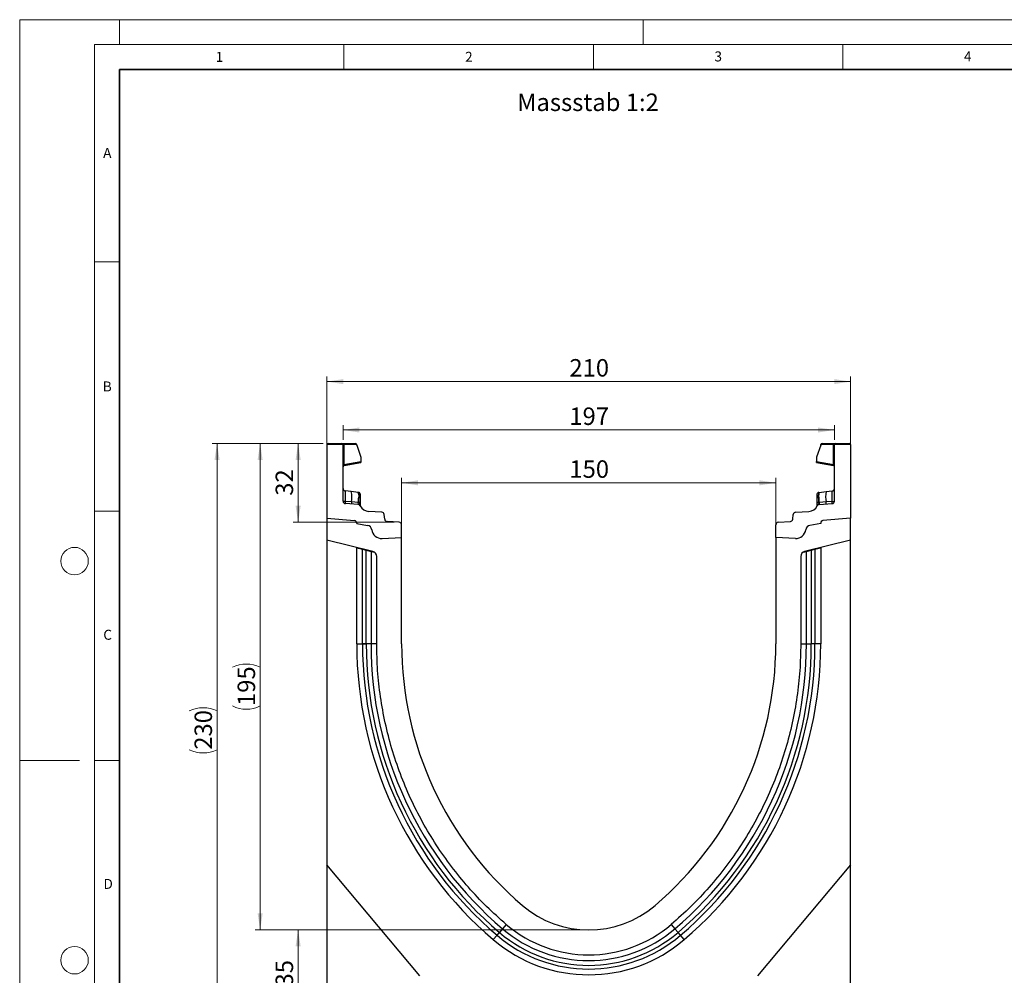
# Model space of a CAD drawing. Units: millimetres. Extents: x 0 to 420, y 0 to 297.
# Drawn here: x 0 to 197, y 105 to 297 of the extents above; entities that cross this region are included whole.
import ezdxf

# ---------------------------------------------------------------- set-up
doc = ezdxf.new("R2010")
doc.units = ezdxf.units.MM
doc.styles.add('SLDTEXTSTYLE0', font='TXT', dxfattribs={"width": 0.605})
doc.styles.add('SLDTEXTSTYLE1', font='TXT', dxfattribs={"width": 0.75})
doc.dimstyles.new('SLDDIMSTYLE0', dxfattribs={"dimtxt": 3.5, "dimasz": 3.302, "dimexe": 0, "dimexo": 0.0625, "dimgap": 0.875, "dimtad": 1, "dimlfac": 2, "dimrnd": 1e-09, "dimzin": 12, "dimdsep": 46, "dimtxsty": 'SLDTEXTSTYLE1', "dimsah": 1, "dimcen": 0.09, "dimadec": 0, "dimazin": 3, "dimtfac": 1, "dimtofl": 0, "dimtmove": 0, "dimatfit": 3, "dimfxl": 1, "dimfrac": 2, "dimtolj": 1, "dimtzin": 12, "dimarcsym": 0})
doc.dimstyles.new('SLDDIMSTYLE1', dxfattribs={"dimtxt": 3.5, "dimasz": 3.302, "dimexe": 0, "dimexo": 0.0625, "dimgap": 0.875, "dimtad": 1, "dimdec": 0, "dimlfac": 2, "dimrnd": 1e-09, "dimzin": 12, "dimdsep": 46, "dimtxsty": 'SLDTEXTSTYLE1', "dimsah": 1, "dimcen": 0.09, "dimadec": 0, "dimazin": 3, "dimtfac": 1, "dimtdec": 0, "dimtofl": 0, "dimtmove": 0, "dimatfit": 3, "dimfxl": 1, "dimfrac": 2, "dimtolj": 1, "dimtzin": 12, "dimarcsym": 0})
doc.dimstyles.new('SLDDIMSTYLE2', dxfattribs={"dimtxt": 3.5, "dimasz": 3.302, "dimexe": 0, "dimexo": 0.0625, "dimgap": 0.875, "dimtad": 1, "dimdec": 0, "dimlfac": 2, "dimrnd": 1e-09, "dimzin": 12, "dimdsep": 46, "dimtxsty": 'SLDTEXTSTYLE1', "dimsah": 1, "dimcen": 0.09, "dimadec": 0, "dimazin": 3, "dimtfac": 1, "dimtofl": 0, "dimtmove": 0, "dimatfit": 3, "dimfxl": 1, "dimfrac": 2, "dimtolj": 1, "dimtzin": 12, "dimarcsym": 0})

# ---------------------------------------------------------------- blocks, each defined once
blk = doc.blocks.new('_D')
at = {"color": 179, "linetype": 'Continuous', "lineweight": 18}
for p, q in [((61.56, 198.08), (61.56, 225.47)), ((166.56, 198.08), (166.56, 225.47)), ((166.56, 224.47), (61.56, 224.47))]:
    blk.add_line(p, q, dxfattribs=at)
for points in [[(61.56, 224.47), (64.86, 223.96), (64.86, 224.97)], [(166.56, 224.47), (163.26, 224.97), (163.26, 223.96)]]:
    blk.add_solid(points, dxfattribs=at)
at = {"color": 179, "linetype": 'Continuous', "lineweight": 18, "insert": (110.18, 228.98), "char_height": 3.5, "attachment_point": 1, "style": 'SLDTEXTSTYLE1'}
blk.add_mtext('210', dxfattribs=at)
blk = doc.blocks.new('_D_1')
at = {"color": 179, "linetype": 'Continuous', "lineweight": 18}
for p, q in [((76.56, 194.25), (76.56, 205.18)), ((76.56, 204.18), (151.56, 204.18)), ((151.56, 194.25), (151.56, 205.18))]:
    blk.add_line(p, q, dxfattribs=at)
for points in [[(76.56, 204.18), (79.86, 203.67), (79.86, 204.69)], [(151.56, 204.18), (148.26, 204.69), (148.26, 203.67)]]:
    blk.add_solid(points, dxfattribs=at)
at = {"color": 179, "linetype": 'Continuous', "lineweight": 18, "insert": (110.18, 208.69), "char_height": 3.5, "attachment_point": 1, "style": 'SLDTEXTSTYLE1'}
blk.add_mtext('150', dxfattribs=at)
blk = doc.blocks.new('_D_2')
at = {"color": 179, "linetype": 'Continuous', "lineweight": 18}
for p, q in [((60.81, 212.08), (38.56, 212.08)), ((39.56, 97.06), (39.56, 212.08)), ((98.7, 97.06), (38.56, 97.06))]:
    blk.add_line(p, q, dxfattribs=at)
for centre, start, end in [((36.78, 152.9), 63.4349, 116.5651), ((36.78, 156.25), 243.4349, 296.5651)]:
    blk.add_arc(centre, 6.21, start, end, dxfattribs=at)
for points in [[(39.56, 212.08), (39.05, 208.78), (40.07, 208.78)], [(39.56, 97.06), (40.07, 100.37), (39.05, 100.37)]]:
    blk.add_solid(points, dxfattribs=at)
at = {"color": 179, "linetype": 'Continuous', "lineweight": 18, "insert": (35.05, 150.69), "char_height": 3.5, "attachment_point": 1, "rotation": 90, "style": 'SLDTEXTSTYLE1'}
blk.add_mtext('230', dxfattribs=at)
blk = doc.blocks.new('_D_3')
at = {"color": 179, "linetype": 'Continuous', "lineweight": 18}
for p, q in [((113.06, 114.58), (54.81, 114.58)), ((55.81, 97.06), (55.81, 114.58)), ((98.7, 97.06), (54.81, 97.06))]:
    blk.add_line(p, q, dxfattribs=at)
for points in [[(55.81, 114.58), (55.3, 111.28), (56.32, 111.28)], [(55.81, 97.06), (56.32, 100.37), (55.3, 100.37)]]:
    blk.add_solid(points, dxfattribs=at)
at = {"color": 179, "linetype": 'Continuous', "lineweight": 18, "insert": (51.3, 103.24), "char_height": 3.5, "attachment_point": 1, "rotation": 90, "style": 'SLDTEXTSTYLE1'}
blk.add_mtext('35', dxfattribs=at)
blk = doc.blocks.new('_D_4')
at = {"color": 179, "linetype": 'Continuous', "lineweight": 18}
for p, q in [((60.81, 212.08), (54.81, 212.08)), ((55.81, 196.27), (55.81, 212.08)), ((75.09, 196.27), (54.81, 196.27))]:
    blk.add_line(p, q, dxfattribs=at)
for points in [[(55.81, 212.08), (55.3, 208.78), (56.32, 208.78)], [(55.81, 196.27), (56.32, 199.58), (55.3, 199.58)]]:
    blk.add_solid(points, dxfattribs=at)
at = {"color": 179, "linetype": 'Continuous', "lineweight": 18, "insert": (51.3, 201.59), "char_height": 3.5, "attachment_point": 1, "rotation": 90, "style": 'SLDTEXTSTYLE1'}
blk.add_mtext('32', dxfattribs=at)
blk = doc.blocks.new('_D_5')
at = {"color": 179, "linetype": 'Continuous', "lineweight": 18}
for p, q in [((60.81, 212.08), (47.2, 212.08)), ((48.2, 212.08), (48.2, 114.58)), ((113.06, 114.58), (47.2, 114.58))]:
    blk.add_line(p, q, dxfattribs=at)
for centre, start, end in [((45.42, 161.66), 63.4349, 116.5651), ((45.42, 165.01), 243.4349, 296.5651)]:
    blk.add_arc(centre, 6.21, start, end, dxfattribs=at)
for points in [[(48.2, 212.08), (47.69, 208.78), (48.7, 208.78)], [(48.2, 114.58), (48.7, 117.89), (47.69, 117.89)]]:
    blk.add_solid(points, dxfattribs=at)
at = {"color": 179, "linetype": 'Continuous', "lineweight": 18, "insert": (43.68, 159.45), "char_height": 3.5, "attachment_point": 1, "rotation": 90, "style": 'SLDTEXTSTYLE1'}
blk.add_mtext('195', dxfattribs=at)
blk = doc.blocks.new('_D_6')
at = {"color": 179, "linetype": 'Continuous', "lineweight": 18}
for p, q in [((64.81, 212.83), (64.81, 215.77)), ((163.31, 212.83), (163.31, 215.77)), ((64.81, 214.77), (163.31, 214.77))]:
    blk.add_line(p, q, dxfattribs=at)
for points in [[(64.81, 214.77), (68.11, 214.26), (68.11, 215.28)], [(163.31, 214.77), (160.01, 215.28), (160.01, 214.26)]]:
    blk.add_solid(points, dxfattribs=at)
at = {"color": 179, "linetype": 'Continuous', "lineweight": 18, "insert": (110.18, 219.28), "char_height": 3.5, "attachment_point": 1, "style": 'SLDTEXTSTYLE1'}
blk.add_mtext('197', dxfattribs=at)

msp = doc.modelspace()

# ---------------------------------------------------------------- linework, layer by layer
at = {"color": 7, "linetype": 'Continuous', "lineweight": 18}
for p, q in [((0, 0), (0, 297)), ((0, 297), (420, 297)), ((20, 292), (20, 297)), ((125, 292), (125, 297)), ((15, 292), (415, 292)), ((15, 292), (15, 5)), ((65, 292), (65, 287)), ((115, 292), (115, 287)), ((165, 292), (165, 287)), ((15, 248.5), (20, 248.5)), ((15, 198.5), (20, 198.5)), ((12, 148.5), (0, 148.5)), ((15, 148.5), (20, 148.5))]:
    msp.add_line(p, q, dxfattribs=at)
at = {"color": 7, "linetype": 'Continuous', "lineweight": 35}
for p, q in [((20, 287), (20, 10)), ((410, 287), (20, 287))]:
    msp.add_line(p, q, dxfattribs=at)
at = {"color": 7, "linetype": 'Continuous', "lineweight": 25}
for p, q in [((64.8112, 211.8333), (61.5612, 211.8333)), ((61.5612, 211.8333), (61.5612, 197.0841)), ((61.8112, 212.0833), (64.5612, 212.0833)), ((64.5612, 212.0833), (64.9318, 212.0833)), ((64.8112, 200.5042), (64.8112, 211.8333)), ((64.9965, 211.8333), (64.8112, 211.8333)), ((64.9318, 212.0833), (67.3001, 212.0833)), ((64.9965, 211.8333), (64.9965, 207.8748)), ((67.5501, 211.8333), (64.9965, 211.8333)), ((67.5501, 211.717), (67.5501, 211.8333)), ((67.5501, 211.717), (68.3988, 209.3204)), ((160.5723, 211.717), (159.7236, 209.3204)), ((160.5723, 211.717), (160.5723, 211.8333)), ((163.1259, 211.8333), (160.5723, 211.8333)), ((160.8223, 212.0833), (163.1906, 212.0833)), ((163.1259, 207.8748), (163.1259, 211.8333)), ((163.3112, 211.8333), (163.1259, 211.8333)), ((163.1906, 212.0833), (163.5612, 212.0833)), ((166.5612, 211.8333), (163.3112, 211.8333)), ((163.3112, 200.5042), (163.3112, 211.8333)), ((163.5612, 212.0833), (166.3112, 212.0833)), ((166.5612, 211.8333), (166.5612, 197.0841)), ((68.3988, 209.3204), (68.3988, 208.4747)), ((159.7236, 209.3204), (159.7236, 208.4747)), ((64.9965, 207.8748), (64.8112, 207.8748)), ((64.9965, 207.8748), (68.3988, 208.4747)), ((65.0178, 207.6361), (68.3988, 208.2323)), ((68.3988, 208.4747), (68.3988, 208.2323)), ((159.7236, 208.2323), (159.7236, 208.4747)), ((159.7236, 208.4747), (163.1259, 207.8748)), ((159.7236, 208.2323), (163.1046, 207.6361)), ((163.3112, 207.8748), (163.1259, 207.8748)), ((66.4496, 202.4199), (65.2589, 202.5451)), ((67.8448, 202.2733), (66.4496, 202.4199)), ((67.8448, 202.2733), (67.9309, 202.2642)), ((67.9461, 201.7557), (67.9461, 201.3047)), ((68.2667, 201.4604), (68.2667, 201.0771)), ((159.8557, 201.0771), (159.8557, 201.4604)), ((160.1763, 201.3047), (160.1763, 201.7557)), ((160.1889, 202.2318), (160.1915, 202.2642)), ((160.1915, 202.2642), (160.2776, 202.2733)), ((160.2776, 202.2733), (161.6728, 202.4199)), ((161.6728, 202.4199), (162.8634, 202.5451)), ((66.4888, 200.346), (65.2519, 200.4307)), ((67.8484, 199.8481), (65.2807, 200.0051)), ((67.8185, 200.2549), (66.4888, 200.346)), ((67.8856, 200.2484), (67.8185, 200.2549)), ((67.938, 200.2406), (67.8856, 200.2484)), ((68.2667, 199.5779), (68.2667, 199.5692)), ((159.8557, 199.5692), (159.8557, 199.5779)), ((160.1844, 200.2406), (160.2368, 200.2484)), ((160.3039, 200.2549), (160.2368, 200.2484)), ((160.274, 199.8481), (162.8417, 200.0051)), ((161.6336, 200.346), (160.3039, 200.2549)), ((162.8705, 200.4307), (161.6336, 200.346)), ((72.5934, 198.2916), (69.9402, 198.4539)), ((73.1716, 196.8664), (73.0597, 197.8492)), ((154.9508, 196.8664), (155.0627, 197.8492)), ((155.529, 198.2916), (158.1822, 198.4539)), ((61.5612, 197.0841), (67.1048, 196.5991)), ((61.5612, 197.0841), (61.5612, 192.7151)), ((67.5612, 196.101), (67.5612, 196.0261)), ((67.5612, 196.0261), (69.7348, 195.6429)), ((76.0917, 196.2738), (73.6379, 196.4239)), ((76.5612, 193.2451), (76.5612, 195.7748)), ((151.5612, 193.2451), (151.5612, 195.7748)), ((152.0307, 196.2738), (154.4845, 196.4239)), ((160.5612, 196.0261), (158.3876, 195.6429)), ((160.5612, 196.101), (160.5612, 196.0261)), ((166.5612, 197.0841), (161.0176, 196.5991)), ((166.5612, 192.7151), (166.5612, 197.0841)), ((70.8031, 190.4108), (61.5612, 192.7151)), ((61.5612, 192.7151), (61.5612, 127.6091)), ((72.6418, 193.0397), (76.5612, 193.2451)), ((76.5612, 171.8991), (76.5612, 193.2451)), ((155.4806, 193.0397), (151.5612, 193.2451)), ((151.5612, 193.2451), (151.5612, 171.8991)), ((166.5612, 192.7151), (157.3193, 190.4108)), ((166.5612, 127.6091), (166.5612, 192.7151)), ((67.5612, 191.1601), (67.5612, 191.2191)), ((67.5612, 171.8991), (67.5612, 191.1601)), ((67.5612, 191.1601), (68.709, 190.8739)), ((68.709, 171.8992), (68.709, 190.8739)), ((68.709, 190.8739), (69.4541, 190.6881)), ((69.4541, 171.8991), (69.4541, 190.6881)), ((69.4541, 190.6881), (70.4201, 190.4473)), ((70.4201, 190.4473), (70.4201, 171.8992)), ((70.4201, 190.4473), (71.1129, 190.2746)), ((157.0095, 190.2746), (157.7023, 190.4473)), ((157.7023, 190.4473), (158.6683, 190.6881)), ((157.7023, 171.8991), (157.7023, 190.4473)), ((158.6683, 190.6881), (159.4134, 190.8739)), ((158.6683, 190.6881), (158.6683, 171.899)), ((159.4134, 190.8739), (160.5612, 191.1601)), ((159.4134, 190.8739), (159.4134, 171.8991)), ((160.5612, 191.2191), (160.5612, 191.1601)), ((160.5612, 191.1601), (160.5612, 171.8991)), ((71.5612, 171.8992), (71.5612, 189.4405)), ((156.5612, 189.4405), (156.5612, 171.8992)), ((67.5612, 171.8991), (68.709, 171.8991)), ((71.5612, 171.8991), (70.4201, 171.8992)), ((156.5612, 171.8991), (157.7023, 171.8991)), ((160.5612, 171.8991), (159.4134, 171.8991)), ((80.2167, 105.3763), (61.5612, 127.6091)), ((61.5612, 127.6091), (61.5612, 97.0889)), ((166.5612, 127.6091), (147.9057, 105.3763)), ((166.5612, 97.0889), (166.5612, 127.6091)), ((96.7862, 114.8029), (96.1599, 114.0676)), ((97.5262, 115.6716), (96.7862, 114.8029)), ((130.5962, 115.6716), (131.3362, 114.8029)), ((131.3362, 114.8029), (131.9625, 114.0676)), ((94.9325, 112.6266), (95.6767, 113.5003)), ((95.6767, 113.5003), (96.1599, 114.0676)), ((132.4457, 113.5003), (131.9625, 114.0676)), ((133.1899, 112.6266), (132.4457, 113.5003))]:
    msp.add_line(p, q, dxfattribs=at)
at = {"color": 7, "linetype": 'Continuous', "lineweight": 25, "flags": 128}
for points in [[(68.2667, 201.8913), (68.2605, 201.9596), (68.2424, 202.0241)], [(159.8557, 201.8913), (159.8619, 201.9596), (159.88, 202.0241)], [(70.4201, 171.8992), (70.365, 171.8992), (70.2856, 171.8992), (70.184, 171.8992), (70.0629, 171.8992), (69.9255, 171.8992), (69.7756, 171.8992), (69.617, 171.8992), (69.4541, 171.8992)], [(157.7023, 171.8991), (157.7574, 171.8991), (157.8368, 171.8991), (157.9384, 171.8991), (158.0595, 171.8991), (158.1969, 171.8991), (158.3468, 171.8991), (158.5054, 171.8991), (158.6683, 171.8991)]]:
    msp.add_lwpolyline(points, dxfattribs=at)
at = {"color": 7, "linetype": 'Continuous', "lineweight": 18}
for centre in [(11, 188.5), (11, 108.5)]:
    msp.add_circle(centre, 2.75, dxfattribs=at)
at = {"color": 7, "linetype": 'Continuous', "lineweight": 25}
for centre, radius, start, end in [((61.8112, 211.8333), 0.25, 90, 180), ((64.5612, 211.8333), 0.25, 0, 90), ((64.7065, 211.8917), 0.2958, 348.630945, 40.390692), ((67.3001, 211.8333), 0.25, 0, 90), ((160.8223, 211.8333), 0.25, 90, 180), ((163.4159, 211.8917), 0.2958, 139.609308, 191.369055), ((163.5612, 211.8333), 0.25, 90, 180), ((166.3112, 211.8333), 0.25, 0, 90), ((65.0612, 207.3899), 0.25, 158.603396, 180), ((65.0612, 207.3899), 0.25, 100, 133.6203), ((163.0612, 207.3899), 0.25, 0, 80), ((65.3112, 203.0423), 0.5, 180, 264), ((61.7466, 201.2936), 4.836, 348.700094, 13.468364), ((67.2014, 201.8785), 0.7548, 350.632214, 31.532248), ((67.8917, 201.8913), 0.375, 61.297831, 84), ((67.9383, 201.4255), 0.3303, 6.060408, 88.641608), ((160.1841, 201.4255), 0.3303, 91.358401, 173.939593), ((160.2307, 201.8913), 0.375, 96, 118.702169), ((160.921, 201.8785), 0.7548, 148.467752, 189.367786), ((166.3758, 201.2936), 4.836, 166.531636, 191.299906), ((162.8112, 203.0423), 0.5, 276, 0), ((65.3112, 200.5042), 0.5, 180, 266.5), ((67.3913, 200.2008), 0.9141, 170.857618, 197.268049), ((68.6942, 200.1148), 0.8869, 170.908215, 197.503626), ((67.8179, 199.349), 0.5, 26.134614, 86.5), ((68.8459, 200.0379), 0.9831, 167.636548, 191.325749), ((50.0393, 201.8013), 17.9137, 355.027228, 358.411771), ((68.0095, 199.7622), 0.4838, 57.869719, 98.498427), ((67.971, 201.0001), 0.3056, 14.58098, 94.659001), ((68.1633, 199.81), 0.1525, 154.671418, 179.878467), ((67.9423, 199.5612), 0.3249, 2.961045, 75.180889), ((70.0623, 200.4502), 2, 206.134614, 266.5), ((158.0601, 200.4502), 2, 273.5, 333.865386), ((160.1514, 201.0001), 0.3056, 85.341006, 165.419023), ((160.1129, 199.7622), 0.4838, 81.501573, 122.130281), ((160.1801, 199.5612), 0.3249, 104.819081, 177.03935), ((160.3045, 199.349), 0.5, 93.5, 153.865386), ((159.9591, 199.81), 0.1525, 0.121533, 25.328582), ((178.0831, 201.8013), 17.9137, 181.588229, 184.972772), ((159.2765, 200.0379), 0.9831, 348.674245, 12.363455), ((159.4282, 200.1148), 0.8869, 342.496374, 9.091785), ((160.7311, 200.2008), 0.9141, 342.731951, 9.142382), ((162.8112, 200.5042), 0.5, 273.5, 0), ((72.5629, 197.7926), 0.5, 6.5, 86.5), ((155.5595, 197.7926), 0.5, 93.5, 173.5), ((67.0612, 196.101), 0.5, 0, 85), ((67.0465, 196.0844), 0.518, 353.54088, 83.54088), ((69.5612, 194.6581), 1, 7.255834, 80), ((73.6684, 196.923), 0.5, 186.5, 266.5), ((76.0612, 195.7748), 0.5, 0, 86.5), ((152.0612, 195.7748), 0.5, 93.5, 180), ((154.4539, 196.923), 0.5, 273.5, 353.5), ((158.5612, 194.6581), 1, 100, 172.744166), ((161.0759, 196.0844), 0.518, 96.45912, 186.45912), ((161.0612, 196.101), 0.5, 95, 180), ((72.5372, 195.037), 2, 187.255834, 273), ((155.5852, 195.037), 2, 267, 352.744166), ((70.5612, 189.4405), 1, 0, 76), ((157.5612, 189.4405), 1, 104, 180), ((145.4159, 171.8953), 77.8547, 179.997162, 229.576562), ((145.4159, 171.8953), 76.707, 179.997119, 229.576562), ((145.4159, 171.8953), 75.9618, 179.997091, 229.576562), ((145.4159, 171.8953), 74.9959, 179.997008, 229.576562), ((145.4212, 171.8977), 68.86, 179.998822, 229.574905), ((82.7012, 171.8977), 68.86, 310.425095, 0.001178), ((82.7065, 171.8953), 74.9959, 310.423438, 0.002947), ((82.7065, 171.8953), 75.9618, 310.423438, 0.002857), ((82.7065, 171.8953), 76.707, 310.423438, 0.002838), ((82.7065, 171.8953), 77.8547, 310.423438, 0.002838), ((114.0612, 135.0841), 20.5, 229.577822, 310.422178), ((114.0612, 135.0841), 26.6411, 229.576562, 310.423438), ((114.0612, 135.0841), 25.5, 229.577822, 310.422178), ((114.0612, 135.0841), 29.5, 229.576562, 310.423438), ((114.0612, 135.0841), 28.3522, 229.576562, 310.423438), ((114.0612, 135.0841), 27.6071, 229.576562, 310.423438)]:
    msp.add_arc(centre, radius, start, end, dxfattribs=at)
for centre, major_axis, start_param, end_param in [((65.3112, 200.0258), (-0.0524, 2.5193), 6.28060275, 7.69214029), ((162.8112, 200.0258), (0.0524, 2.5193), 4.87423032, 6.28576786)]:
    msp.add_ellipse(centre, major_axis=major_axis, ratio=0.02046737, start_param=start_param, end_param=end_param, dxfattribs=at)
for points, knots in [([(64.8245, 207.4703), (64.8332, 207.4909), (64.8505, 207.5316), (64.8954, 207.5819), (64.9481, 207.6196), (64.9875, 207.6327), (65.0065, 207.639)], [0, 0, 0, 0, 0.26334324, 0.52273551, 0.77029486, 1, 1, 1, 1]), ([(65.0178, 207.6361), (65.0103, 207.6383), (64.9994, 207.6414), (64.9902, 207.6716), (64.9859, 207.7), (64.9845, 207.7357), (64.9857, 207.7781), (64.9895, 207.8253), (64.9941, 207.8581), (64.9965, 207.8748)], [0, 0, 0, 0, 0.273382427, 0.396331455, 0.511085683, 0.629741517, 0.749676643, 0.872574204, 1, 1, 1, 1]), ([(163.1259, 207.8748), (163.1283, 207.8581), (163.1329, 207.8253), (163.1367, 207.7781), (163.1379, 207.7357), (163.1365, 207.7), (163.1322, 207.6716), (163.123, 207.6414), (163.1121, 207.6383), (163.1046, 207.6361)], [0, 0, 0, 0, 0.127444107, 0.250347631, 0.370276737, 0.488915456, 0.603690446, 0.726646503, 1, 1, 1, 1]), ([(163.1159, 207.639), (163.1349, 207.6327), (163.1743, 207.6196), (163.227, 207.5819), (163.2719, 207.5316), (163.2892, 207.4909), (163.2979, 207.4703)], [0, 0, 0, 0, 0.22970514, 0.4772645, 0.73665677, 1, 1, 1, 1]), ([(67.9309, 202.2642), (67.9348, 202.2407), (67.9426, 202.1938), (67.945, 201.9017), (67.9461, 201.7557)], [0, 0, 0, 0, 0.50039414, 1, 1, 1, 1]), ([(68.2435, 202.0212), (68.2286, 202.0532), (68.1984, 202.1178), (68.1215, 202.1913), (68.0311, 202.2412), (67.9658, 202.2508), (67.934, 202.2555)], [0, 0, 0, 0, 0.25280875, 0.50931777, 0.76081218, 1, 1, 1, 1]), ([(68.2667, 201.8913), (68.2667, 201.8718), (68.2667, 201.8329), (68.2667, 201.5844), (68.2667, 201.4604)], [0, 0, 0, 0, 0.500985243, 1, 1, 1, 1]), ([(159.8557, 201.4604), (159.8557, 201.5845), (159.8557, 201.8331), (159.8557, 201.8719), (159.8557, 201.8913)], [0, 0, 0, 0, 0.49901725, 1, 1, 1, 1]), ([(160.1884, 202.2555), (160.1566, 202.2508), (160.0913, 202.2412), (160.0009, 202.1913), (159.924, 202.1178), (159.8938, 202.0532), (159.8789, 202.0212)], [0, 0, 0, 0, 0.23918782, 0.49068223, 0.74719125, 1, 1, 1, 1]), ([(65.2519, 200.4307), (65.2502, 200.3771), (65.2469, 200.2675), (65.2512, 200.1295), (65.2617, 200.0269), (65.2743, 200.0125), (65.2807, 200.0051)], [0, 0, 0, 0, 0.2331501, 0.47703222, 0.73243999, 1, 1, 1, 1]), ([(67.9461, 201.3047), (67.9454, 201.1416), (67.9439, 200.8154), (67.94, 200.4321), (67.938, 200.2406)], [0, 0, 0, 0, 0.500314906, 1, 1, 1, 1]), ([(67.938, 200.2406), (67.9478, 200.1685), (67.9675, 200.0243), (68.0061, 199.9249), (68.0254, 199.8752)], [0, 0, 0, 0, 0.50018005, 1, 1, 1, 1]), ([(68.0254, 199.8752), (68.042, 199.8478), (68.067, 199.8066), (68.0989, 199.7704), (68.1122, 199.7545), (68.1129, 199.7531), (68.1134, 199.7523)], [0, 0, 0, 0, 0.49952625, 0.74995473, 0.85129017, 1, 1, 1, 1]), ([(68.2667, 201.0771), (68.2667, 200.9388), (68.2667, 200.6613), (68.2667, 200.3353), (68.2667, 200.1718)], [0, 0, 0, 0, 0.49847086, 1, 1, 1, 1]), ([(68.2667, 200.1718), (68.2667, 200.1118), (68.2667, 199.9917), (68.2667, 199.8292), (68.2667, 199.6849), (68.2667, 199.6136), (68.2667, 199.5779)], [0, 0, 0, 0, 0.25005464, 0.5008566, 0.75025974, 1, 1, 1, 1]), ([(159.8557, 200.1718), (159.8557, 200.3353), (159.8557, 200.6613), (159.8557, 200.9388), (159.8557, 201.0771)], [0, 0, 0, 0, 0.50152903, 1, 1, 1, 1]), ([(159.8557, 199.5779), (159.8557, 199.6137), (159.8557, 199.6853), (159.8557, 199.8296), (159.8557, 199.9921), (159.8557, 200.1119), (159.8557, 200.1718)], [0, 0, 0, 0, 0.24987949, 0.50086961, 0.75007704, 1, 1, 1, 1]), ([(160.009, 199.7523), (160.0091, 199.7527), (160.0094, 199.7534), (160.021, 199.7676), (160.039, 199.7883), (160.0582, 199.813), (160.0759, 199.838), (160.089, 199.8611), (160.097, 199.8752)], [0, 0, 0, 0, 0.10968645, 0.22960112, 0.50052556, 0.58981799, 0.75032019, 1, 1, 1, 1]), ([(160.1844, 200.2406), (160.1746, 200.1686), (160.155, 200.0243), (160.1164, 199.925), (160.097, 199.8752)], [0, 0, 0, 0, 0.49882157, 1, 1, 1, 1]), ([(160.1844, 200.2406), (160.1824, 200.4321), (160.1785, 200.8154), (160.177, 201.1416), (160.1763, 201.3047)], [0, 0, 0, 0, 0.49968509, 1, 1, 1, 1]), ([(162.8417, 200.0051), (162.8481, 200.0125), (162.8607, 200.0269), (162.8712, 200.1295), (162.8755, 200.2675), (162.8722, 200.3771), (162.8705, 200.4307)], [0, 0, 0, 0, 0.26756001, 0.52296778, 0.7668499, 1, 1, 1, 1])]:
    msp.add_open_spline(points, degree=3, knots=knots, dxfattribs=at)
at = {"color": 8, "linetype": 'Continuous', "lineweight": 25}
msp.add_open_spline([(160.1763, 201.7557), (160.1774, 201.9045), (160.1793, 202.1657), (160.186, 202.2119), (160.1889, 202.2318)], degree=3, knots=[0, 0, 0, 0, 0.5697396, 1, 1, 1, 1], dxfattribs=at)
at = {"color": 7, "linetype": 'Continuous', "lineweight": 25}
for points in [[(65.2519, 200.4307), (65.1925, 200.4327), (65.0738, 200.4367), (64.9298, 200.4541), (64.8304, 200.4773), (64.8176, 200.4952), (64.8112, 200.5042)], [(162.8705, 200.4307), (162.9299, 200.4327), (163.0486, 200.4367), (163.1926, 200.4541), (163.292, 200.4773), (163.3048, 200.4952), (163.3112, 200.5042)], [(69.4541, 171.8992), (69.3673, 171.8992), (69.1937, 171.8992), (68.9742, 171.8992), (68.7999, 171.8992), (68.7393, 171.8992), (68.709, 171.8992)], [(68.709, 171.8991), (68.7393, 171.8991), (68.7999, 171.8991), (68.9742, 171.8991), (69.1937, 171.8991), (69.3673, 171.8991), (69.4541, 171.8991)], [(97.5266, 115.6713), (96.1992, 116.8506), (93.5443, 119.2092), (89.8983, 123.0992), (86.5229, 127.2218), (83.4584, 131.5823), (80.7147, 136.1508), (78.3076, 140.9054), (76.2491, 145.821), (74.5506, 150.8721), (73.2184, 156.0325), (72.2689, 161.2754), (71.672, 166.5735), (71.5981, 170.124), (71.5612, 171.8992)], [(156.5612, 171.8992), (156.5243, 170.124), (156.4504, 166.5735), (155.8535, 161.2754), (154.904, 156.0325), (153.5718, 150.8721), (151.8733, 145.821), (149.8148, 140.9054), (147.4077, 136.1508), (144.664, 131.5823), (141.5995, 127.2218), (138.2241, 123.0992), (134.5781, 119.2092), (131.9232, 116.8506), (130.5958, 115.6713)], [(159.4134, 171.8991), (159.3831, 171.8991), (159.3225, 171.8991), (159.1481, 171.8991), (158.9286, 171.8991), (158.7551, 171.8991), (158.6683, 171.8991)]]:
    msp.add_open_spline(points, degree=3, dxfattribs=at)

# ---------------------------------------------------------------- texts
at = {"color": 7, "linetype": 'Continuous', "lineweight": 18, "char_height": 2, "attachment_point": 2, "style": 'SLDTEXTSTYLE0'}
for s, insert in [('1', (40.051, 290.553)), ('2', (90.0332, 290.5567)), ('3', (140.0166, 290.6379)), ('4', (190.03, 290.6343)), ('A', (17.561, 271.2966)), ('B', (17.5517, 224.4926)), ('C', (17.6275, 174.7262)), ('D', (17.7359, 124.8018))]:
    msp.add_mtext(s, dxfattribs=dict(at, insert=insert))
at = {"color": 179, "linetype": 'Continuous', "lineweight": 18, "insert": (99.7055, 282.1988), "char_height": 3.5, "attachment_point": 1, "style": 'SLDTEXTSTYLE1'}
msp.add_mtext('Massstab 1:2', dxfattribs=at)

# ---------------------------------------------------------------- dimensions: what is measured, and where the dimension line sits
at = {"color": 179, "linetype": 'Continuous', "lineweight": 18}
for base, p1, p2, picture, middle in [((61.5612, 224.4657), (166.5612, 197.0841), (61.5612, 197.0841), '_D', (114.0612, 224.4657)), ((163.3112, 214.7672), (64.8112, 211.8333), (163.3112, 211.8333), '_D_6', (114.0612, 214.7672)), ((151.5612, 204.1786), (76.5612, 193.2451), (151.5612, 193.2451), '_D_1', (114.0612, 204.1786))]:
    dim = msp.add_linear_dim(base=base, p1=p1, p2=p2, dimstyle='SLDDIMSTYLE0', dxfattribs=at)
    dim.commit()
    dim.dimension.update_dxf_attribs({"geometry": picture, "text_midpoint": middle, "dimtype": 160})
for base, p1, p2, dimstyle, picture, middle in [((39.5612, 212.0833), (99.7014, 97.0639), (61.8112, 212.0833), 'SLDDIMSTYLE1', '_D_2', (39.5612, 154.5736)), ((48.1954, 114.5841), (61.8112, 212.0833), (114.0612, 114.5841), 'SLDDIMSTYLE0', '_D_5', (48.1954, 163.3337))]:
    dim = msp.add_linear_dim(base=base, p1=p1, p2=p2, angle=90, text='(<>)', dimstyle=dimstyle, dxfattribs=at)
    dim.commit()
    dim.dimension.update_dxf_attribs({"geometry": picture, "text_midpoint": middle, "dimtype": 160})
for base, p1, p2, dimstyle, picture, middle in [((55.8098, 212.0833), (76.0917, 196.2738), (61.8112, 212.0833), 'SLDDIMSTYLE1', '_D_4', (55.8098, 204.1786)), ((55.8098, 114.5841), (99.7014, 97.0639), (114.0612, 114.5841), 'SLDDIMSTYLE2', '_D_3', (55.8098, 105.824))]:
    dim = msp.add_linear_dim(base=base, p1=p1, p2=p2, angle=90, dimstyle=dimstyle, dxfattribs=at)
    dim.commit()
    dim.dimension.update_dxf_attribs({"geometry": picture, "text_midpoint": middle, "dimtype": 160})

doc.saveas('drawing.dxf')
